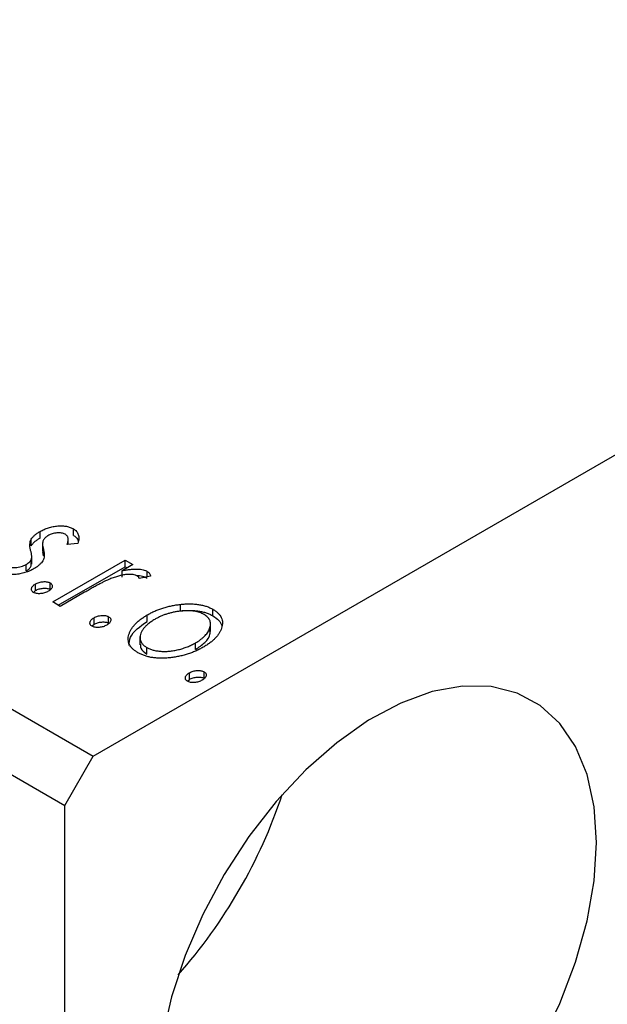
# Model space of a CAD drawing. Units: millimetres. Extents: x 15 to 460, y 5 to 292.
# Drawn here: x 139 to 153, y 76 to 101 of the extents above; entities that cross this region are included whole.
import ezdxf

# ---------------------------------------------------------------- set-up
doc = ezdxf.new("R2010")
doc.units = ezdxf.units.MM

msp = doc.modelspace()

# ---------------------------------------------------------------- linework, layer by layer
at = {"color": 7, "linetype": 'Continuous', "lineweight": 25}
for p, q in [((72.757, 121.461), (140.639, 82.283)), ((72.05, 120.236), (139.932, 81.058)), ((140.639, 82.283), (199.329, 116.156)), ((140.15, 87.791), (140.15, 87.955)), ((139.095, 87.531), (139.095, 87.694)), ((139.313, 87.727), (139.313, 87.89)), ((140.016, 87.571), (140.016, 87.704)), ((139.377, 87.605), (139.377, 87.4)), ((139.398, 87.284), (139.398, 87.447)), ((140.26, 87.594), (139.993, 87.569)), ((139.095, 87.031), (139.095, 87.194)), ((139.107, 87.075), (139.107, 87.28)), ((138.968, 86.905), (138.968, 87.068)), ((139.095, 87.031), (139.099, 87.096)), ((139.629, 86.131), (141.437, 87.175)), ((139.77, 86.05), (141.437, 87.012)), ((141.628, 87.065), (141.361, 86.912)), ((141.437, 87.175), (141.628, 87.065)), ((141.437, 87.012), (141.437, 87.175)), ((141.437, 87.012), (141.486, 86.984)), ((141.361, 86.748), (141.361, 86.912)), ((142.073, 86.773), (141.79, 86.714)), ((141.99, 86.756), (141.99, 86.892)), ((139.2, 86.417), (139.2, 86.58)), ((139.565, 86.444), (139.565, 86.607)), ((139.152, 86.37), (139.2, 86.417)), ((140.427, 86.372), (139.819, 86.021)), ((139.819, 86.021), (139.629, 86.131)), ((142.814, 85.908), (142.814, 86.071)), ((140.66, 85.574), (140.66, 85.738)), ((141.025, 85.602), (141.025, 85.765)), ((141.987, 85.645), (141.987, 85.808)), ((143.627, 85.785), (143.627, 85.948)), ((140.617, 85.533), (140.66, 85.574)), ((143.565, 85.398), (143.565, 85.602)), ((141.807, 85.267), (141.807, 85.062)), ((141.977, 84.833), (141.977, 84.996)), ((143.192, 84.948), (143.192, 85.111)), ((143.039, 84.201), (143.039, 84.364)), ((143.404, 84.228), (143.404, 84.392)), ((142.991, 84.154), (143.039, 84.201)), ((139.932, 81.058), (140.639, 82.283)), ((139.932, 31.243), (139.932, 81.058))]:
    msp.add_line(p, q, dxfattribs=at)
at = {"color": 7, "linetype": 'Continuous', "lineweight": 25, "flags": 128}
for points in [[(153.191, 80.135), (153.132, 81.023), (152.958, 81.825), (152.672, 82.523), (152.281, 83.103), (151.792, 83.552), (151.216, 83.861), (150.565, 84.023), (149.854, 84.035), (149.097, 83.896), (148.31, 83.61), (147.51, 83.182), (146.715, 82.622), (145.941, 81.941), (145.205, 81.155), (144.522, 80.28), (143.907, 79.334), (143.373, 78.337), (142.932, 77.312), (142.592, 76.279), (142.362, 75.262)], [(151.792, 75.105), (152.281, 76.118), (152.672, 77.15), (152.958, 78.178), (153.132, 79.18), (153.191, 80.135)]]:
    msp.add_lwpolyline(points, dxfattribs=at)
at = {"color": 7, "linetype": 'Continuous', "lineweight": 25}
msp.add_arc((132.946, 85.494), 13.09, 318.5726, 341.445, dxfattribs=at)
for points, knots in [([(139.313, 87.89), (139.33, 87.9), (139.363, 87.918), (139.416, 87.943), (139.469, 87.965), (139.525, 87.983), (139.581, 87.999), (139.638, 88.011), (139.696, 88.021), (139.755, 88.027), (139.813, 88.03), (139.869, 88.03), (139.922, 88.026), (139.973, 88.019), (140.021, 88.008), (140.067, 87.993), (140.111, 87.976), (140.137, 87.962), (140.15, 87.955)], [0, 0, 0, 0, 0.075319, 0.147264, 0.216871, 0.28467, 0.35091, 0.415622, 0.479697, 0.543388, 0.605328, 0.66437, 0.721771, 0.776613, 0.831332, 0.886522, 0.942527, 1, 1, 1, 1]), ([(140.15, 87.955), (140.164, 87.945), (140.194, 87.927), (140.227, 87.893), (140.253, 87.854), (140.27, 87.811), (140.28, 87.763), (140.281, 87.711), (140.275, 87.654), (140.265, 87.615), (140.26, 87.594)], [0, 0, 0, 0, 0.09846, 0.199834, 0.308198, 0.423589, 0.549645, 0.686891, 0.83644, 1, 1, 1, 1]), ([(139.079, 87.419), (139.073, 87.445), (139.061, 87.497), (139.059, 87.57), (139.067, 87.636), (139.086, 87.675), (139.095, 87.694)], [0, 0, 0, 0, 0.293061, 0.555606, 0.790276, 1, 1, 1, 1]), ([(139.095, 87.694), (139.106, 87.712), (139.129, 87.747), (139.179, 87.797), (139.24, 87.845), (139.288, 87.875), (139.313, 87.89)], [0, 0, 0, 0, 0.2378417, 0.4812078, 0.7342316, 1, 1, 1, 1]), ([(139.095, 87.531), (139.106, 87.548), (139.129, 87.584), (139.179, 87.633), (139.24, 87.682), (139.288, 87.712), (139.313, 87.727)], [0, 0, 0, 0, 0.2378417, 0.4812078, 0.7342316, 1, 1, 1, 1]), ([(139.512, 87.785), (139.498, 87.777), (139.471, 87.76), (139.438, 87.731), (139.412, 87.699), (139.4, 87.676), (139.394, 87.664)], [0, 0, 0, 0, 0.2481894, 0.4921008, 0.7425011, 1, 1, 1, 1]), ([(139.939, 87.82), (139.926, 87.826), (139.9, 87.84), (139.85, 87.851), (139.795, 87.856), (139.735, 87.853), (139.674, 87.845), (139.616, 87.831), (139.561, 87.811), (139.529, 87.794), (139.512, 87.785)], [0, 0, 0, 0, 0.109835, 0.218188, 0.333123, 0.459398, 0.593089, 0.725244, 0.859647, 1, 1, 1, 1]), ([(139.993, 87.569), (139.998, 87.584), (140.007, 87.611), (140.015, 87.652), (140.017, 87.688), (140.014, 87.722), (140.005, 87.752), (139.989, 87.778), (139.968, 87.801), (139.949, 87.814), (139.939, 87.82)], [0, 0, 0, 0, 0.169481, 0.323195, 0.462894, 0.589734, 0.703989, 0.808859, 0.906976, 1, 1, 1, 1]), ([(140.15, 87.791), (140.188, 87.763), (140.249, 87.717), (140.261, 87.661), (140.265, 87.64)], [0, 0, 0, 0, 0.626875, 1, 1, 1, 1]), ([(139.394, 87.664), (139.389, 87.651), (139.378, 87.621), (139.376, 87.571), (139.382, 87.512), (139.392, 87.47), (139.398, 87.447)], [0, 0, 0, 0, 0.188786, 0.415211, 0.686295, 1, 1, 1, 1]), ([(139.398, 87.447), (139.404, 87.419), (139.417, 87.365), (139.418, 87.289), (139.413, 87.221), (139.394, 87.181), (139.385, 87.161)], [0, 0, 0, 0, 0.296153, 0.559605, 0.792884, 1, 1, 1, 1]), ([(138.968, 87.068), (138.983, 87.078), (139.013, 87.096), (139.048, 87.127), (139.078, 87.159), (139.089, 87.182), (139.095, 87.194)], [0, 0, 0, 0, 0.261623, 0.510658, 0.756626, 1, 1, 1, 1]), ([(139.095, 87.194), (139.097, 87.2), (139.102, 87.213), (139.106, 87.234), (139.107, 87.258), (139.106, 87.285), (139.103, 87.315), (139.097, 87.347), (139.089, 87.382), (139.082, 87.406), (139.079, 87.419)], [0, 0, 0, 0, 0.082426, 0.176644, 0.284308, 0.400793, 0.53266, 0.675246, 0.831001, 1, 1, 1, 1]), ([(139.384, 87.42), (139.382, 87.407), (139.374, 87.361), (139.388, 87.315), (139.398, 87.284)], [0, 0, 0, 0, 0.300817, 1, 1, 1, 1]), ([(139.168, 86.964), (139.149, 86.954), (139.113, 86.934), (139.057, 86.907), (138.998, 86.883), (138.938, 86.864), (138.876, 86.846), (138.813, 86.833), (138.749, 86.823), (138.683, 86.816), (138.619, 86.812), (138.556, 86.812), (138.496, 86.816), (138.439, 86.825), (138.385, 86.836), (138.334, 86.851), (138.287, 86.871), (138.258, 86.886), (138.243, 86.894)], [0, 0, 0, 0, 0.073173, 0.143913, 0.212707, 0.279394, 0.345344, 0.410176, 0.474169, 0.538958, 0.602415, 0.662261, 0.720102, 0.776302, 0.83144, 0.886695, 0.94235, 1, 1, 1, 1]), ([(138.444, 87.035), (138.461, 87.026), (138.494, 87.009), (138.556, 86.994), (138.624, 86.986), (138.697, 86.989), (138.771, 86.997), (138.842, 87.013), (138.909, 87.037), (138.948, 87.058), (138.968, 87.068)], [0, 0, 0, 0, 0.1139076, 0.2247733, 0.3409411, 0.4678193, 0.5990084, 0.7289159, 0.8611663, 1, 1, 1, 1]), ([(138.968, 86.905), (138.983, 86.914), (139.013, 86.933), (139.048, 86.964), (139.078, 86.996), (139.089, 87.019), (139.095, 87.031)], [0, 0, 0, 0, 0.261623, 0.510658, 0.756626, 1, 1, 1, 1]), ([(139.385, 87.161), (139.373, 87.144), (139.35, 87.108), (139.3, 87.057), (139.24, 87.008), (139.192, 86.979), (139.168, 86.964)], [0, 0, 0, 0, 0.240609, 0.486656, 0.737132, 1, 1, 1, 1]), ([(141.361, 86.912), (141.398, 86.919), (141.468, 86.932), (141.57, 86.946), (141.662, 86.953), (141.745, 86.953), (141.819, 86.947), (141.884, 86.935), (141.943, 86.917), (141.975, 86.9), (141.99, 86.892)], [0, 0, 0, 0, 0.176053, 0.332433, 0.471541, 0.594664, 0.704838, 0.80772, 0.904552, 1, 1, 1, 1]), ([(141.077, 86.713), (141.06, 86.706), (141.023, 86.691), (140.964, 86.663), (140.896, 86.63), (140.82, 86.59), (140.733, 86.545), (140.639, 86.493), (140.536, 86.435), (140.464, 86.394), (140.427, 86.372)], [0, 0, 0, 0, 0.070232, 0.156838, 0.257643, 0.374976, 0.507397, 0.656471, 0.819875, 1, 1, 1, 1]), ([(141.737, 86.782), (141.722, 86.789), (141.692, 86.804), (141.632, 86.816), (141.563, 86.821), (141.483, 86.818), (141.392, 86.807), (141.294, 86.785), (141.187, 86.754), (141.115, 86.727), (141.077, 86.713)], [0, 0, 0, 0, 0.08003, 0.164879, 0.260465, 0.371178, 0.498316, 0.644397, 0.811293, 1, 1, 1, 1]), ([(141.716, 86.788), (141.719, 86.789), (141.769, 86.795), (141.873, 86.778), (141.951, 86.745), (141.99, 86.729)], [0, 0, 0, 0, 0.029502, 0.51538, 1, 1, 1, 1]), ([(141.79, 86.714), (141.787, 86.722), (141.781, 86.736), (141.769, 86.755), (141.755, 86.77), (141.743, 86.778), (141.737, 86.782)], [0, 0, 0, 0, 0.303369, 0.570309, 0.799949, 1, 1, 1, 1]), ([(141.99, 86.892), (142.001, 86.885), (142.023, 86.87), (142.047, 86.842), (142.065, 86.81), (142.07, 86.786), (142.073, 86.773)], [0, 0, 0, 0, 0.21484, 0.448616, 0.707332, 1, 1, 1, 1]), ([(139.153, 86.369), (139.143, 86.376), (139.123, 86.389), (139.105, 86.413), (139.097, 86.441), (139.1, 86.47), (139.112, 86.499), (139.132, 86.529), (139.162, 86.556), (139.187, 86.572), (139.2, 86.58)], [0, 0, 0, 0, 0.1112019, 0.2203806, 0.3342243, 0.4599427, 0.5909866, 0.7222911, 0.8582448, 1, 1, 1, 1]), ([(139.2, 86.58), (139.215, 86.588), (139.243, 86.602), (139.29, 86.62), (139.341, 86.632), (139.392, 86.638), (139.442, 86.64), (139.489, 86.635), (139.531, 86.624), (139.554, 86.613), (139.565, 86.607)], [0, 0, 0, 0, 0.144969, 0.280712, 0.411813, 0.542654, 0.666908, 0.780575, 0.888971, 1, 1, 1, 1]), ([(139.2, 86.417), (139.215, 86.424), (139.243, 86.439), (139.29, 86.457), (139.341, 86.468), (139.392, 86.475), (139.442, 86.476), (139.489, 86.472), (139.531, 86.461), (139.554, 86.45), (139.565, 86.444)], [0, 0, 0, 0, 0.144969, 0.280712, 0.411813, 0.542654, 0.666908, 0.780575, 0.888971, 1, 1, 1, 1]), ([(139.565, 86.607), (139.575, 86.601), (139.595, 86.588), (139.613, 86.563), (139.622, 86.536), (139.619, 86.507), (139.608, 86.478), (139.587, 86.449), (139.557, 86.421), (139.531, 86.405), (139.518, 86.397)], [0, 0, 0, 0, 0.1109469, 0.2192624, 0.334256, 0.4584177, 0.5891611, 0.7194965, 0.8551385, 1, 1, 1, 1]), ([(139.518, 86.397), (139.503, 86.389), (139.476, 86.375), (139.429, 86.357), (139.379, 86.345), (139.327, 86.339), (139.276, 86.337), (139.229, 86.342), (139.187, 86.352), (139.164, 86.364), (139.153, 86.369)], [0, 0, 0, 0, 0.14165, 0.277502, 0.40804, 0.538986, 0.664611, 0.779783, 0.888881, 1, 1, 1, 1]), ([(141.987, 85.808), (142.018, 85.825), (142.079, 85.859), (142.176, 85.905), (142.275, 85.946), (142.378, 85.981), (142.483, 86.011), (142.59, 86.037), (142.701, 86.057), (142.776, 86.067), (142.814, 86.071)], [0, 0, 0, 0, 0.1339152, 0.2646939, 0.3915463, 0.5151848, 0.6377653, 0.7590626, 0.8794458, 1, 1, 1, 1]), ([(142.814, 86.071), (142.855, 86.075), (142.934, 86.083), (143.051, 86.086), (143.163, 86.081), (143.268, 86.07), (143.368, 86.05), (143.461, 86.024), (143.549, 85.99), (143.601, 85.962), (143.627, 85.948)], [0, 0, 0, 0, 0.141545, 0.273834, 0.400677, 0.522085, 0.640684, 0.757891, 0.877575, 1, 1, 1, 1]), ([(140.612, 85.527), (140.602, 85.534), (140.583, 85.547), (140.565, 85.571), (140.557, 85.598), (140.56, 85.627), (140.571, 85.657), (140.591, 85.686), (140.621, 85.713), (140.647, 85.729), (140.66, 85.738)], [0, 0, 0, 0, 0.111202, 0.220381, 0.334224, 0.459943, 0.590987, 0.722291, 0.858245, 1, 1, 1, 1]), ([(140.66, 85.738), (140.674, 85.745), (140.702, 85.76), (140.75, 85.778), (140.8, 85.789), (140.852, 85.796), (140.902, 85.797), (140.949, 85.793), (140.991, 85.782), (141.013, 85.771), (141.025, 85.765)], [0, 0, 0, 0, 0.1449692, 0.280712, 0.4118129, 0.5426535, 0.6669075, 0.7805746, 0.8889706, 1, 1, 1, 1]), ([(141.025, 85.765), (141.035, 85.758), (141.054, 85.745), (141.073, 85.721), (141.081, 85.694), (141.079, 85.665), (141.067, 85.635), (141.047, 85.606), (141.016, 85.579), (140.99, 85.563), (140.977, 85.554)], [0, 0, 0, 0, 0.110947, 0.219262, 0.334256, 0.458418, 0.589161, 0.719497, 0.855138, 1, 1, 1, 1]), ([(141.755, 84.867), (141.731, 84.882), (141.683, 84.912), (141.624, 84.961), (141.577, 85.014), (141.543, 85.069), (141.52, 85.128), (141.512, 85.189), (141.514, 85.253), (141.529, 85.32), (141.555, 85.386), (141.589, 85.452), (141.633, 85.516), (141.685, 85.579), (141.747, 85.639), (141.819, 85.697), (141.898, 85.755), (141.957, 85.79), (141.987, 85.808)], [0, 0, 0, 0, 0.0584519, 0.1146244, 0.1702273, 0.2255166, 0.2819573, 0.3400044, 0.4005516, 0.4645893, 0.5301867, 0.5951077, 0.660435, 0.7258715, 0.7924422, 0.8598445, 0.928945, 1, 1, 1, 1]), ([(143.404, 85.82), (143.387, 85.829), (143.351, 85.848), (143.291, 85.871), (143.227, 85.889), (143.158, 85.903), (143.083, 85.91), (143.005, 85.914), (142.921, 85.912), (142.835, 85.905), (142.746, 85.895), (142.659, 85.879), (142.573, 85.86), (142.489, 85.836), (142.407, 85.808), (142.328, 85.775), (142.25, 85.738), (142.201, 85.711), (142.176, 85.697)], [0, 0, 0, 0, 0.052635, 0.104628, 0.155902, 0.2088, 0.263102, 0.320226, 0.380459, 0.444805, 0.511128, 0.577497, 0.644175, 0.712052, 0.780927, 0.851753, 0.924501, 1, 1, 1, 1]), ([(142.814, 85.908), (142.855, 85.912), (142.934, 85.92), (143.051, 85.922), (143.163, 85.918), (143.268, 85.906), (143.368, 85.887), (143.461, 85.86), (143.549, 85.827), (143.601, 85.799), (143.627, 85.785)], [0, 0, 0, 0, 0.141545, 0.273834, 0.400677, 0.522085, 0.640684, 0.757891, 0.877575, 1, 1, 1, 1]), ([(143.192, 85.111), (143.216, 85.126), (143.263, 85.154), (143.327, 85.199), (143.383, 85.245), (143.431, 85.292), (143.473, 85.34), (143.507, 85.39), (143.533, 85.44), (143.552, 85.491), (143.563, 85.542), (143.566, 85.59), (143.561, 85.635), (143.547, 85.678), (143.524, 85.718), (143.492, 85.755), (143.453, 85.789), (143.421, 85.81), (143.404, 85.82)], [0, 0, 0, 0, 0.075533, 0.148313, 0.219256, 0.288162, 0.355907, 0.422614, 0.489253, 0.555605, 0.620293, 0.680552, 0.737316, 0.792064, 0.844529, 0.895826, 0.947342, 1, 1, 1, 1]), ([(143.627, 85.948), (143.652, 85.933), (143.7, 85.903), (143.758, 85.852), (143.804, 85.799), (143.838, 85.742), (143.858, 85.681), (143.866, 85.617), (143.861, 85.549), (143.848, 85.504), (143.842, 85.48)], [0, 0, 0, 0, 0.122795, 0.242055, 0.359616, 0.477501, 0.599275, 0.725979, 0.858669, 1, 1, 1, 1]), ([(143.627, 85.785), (143.681, 85.749), (143.786, 85.679), (143.825, 85.591), (143.844, 85.548)], [0, 0, 0, 0, 0.520222, 1, 1, 1, 1]), ([(140.977, 85.554), (140.963, 85.547), (140.935, 85.532), (140.888, 85.515), (140.838, 85.503), (140.787, 85.497), (140.736, 85.494), (140.689, 85.5), (140.646, 85.51), (140.624, 85.521), (140.612, 85.527)], [0, 0, 0, 0, 0.14165, 0.277502, 0.40804, 0.538986, 0.664611, 0.779783, 0.888881, 1, 1, 1, 1]), ([(140.66, 85.574), (140.674, 85.582), (140.702, 85.597), (140.75, 85.614), (140.8, 85.626), (140.852, 85.632), (140.902, 85.634), (140.949, 85.63), (140.991, 85.619), (141.013, 85.607), (141.025, 85.602)], [0, 0, 0, 0, 0.1449692, 0.280712, 0.4118129, 0.5426535, 0.6669075, 0.7805746, 0.8889706, 1, 1, 1, 1]), ([(141.537, 85.042), (141.54, 85.114), (141.55, 85.342), (141.81, 85.522), (141.987, 85.645)], [0, 0, 0, 0, 0.316247, 1, 1, 1, 1]), ([(142.176, 85.697), (142.146, 85.678), (142.085, 85.641), (142.005, 85.581), (141.939, 85.517), (141.884, 85.452), (141.843, 85.385), (141.815, 85.32), (141.805, 85.257), (141.81, 85.196), (141.829, 85.139), (141.864, 85.086), (141.911, 85.037), (141.955, 85.01), (141.977, 84.996)], [0, 0, 0, 0, 0.098382, 0.194434, 0.288775, 0.382017, 0.472005, 0.556543, 0.636913, 0.714129, 0.788334, 0.85902, 0.929284, 1, 1, 1, 1]), ([(143.842, 85.48), (143.834, 85.458), (143.817, 85.415), (143.782, 85.351), (143.738, 85.289), (143.685, 85.228), (143.623, 85.169), (143.552, 85.111), (143.472, 85.055), (143.413, 85.02), (143.384, 85.002)], [0, 0, 0, 0, 0.120298, 0.241074, 0.361441, 0.483762, 0.608555, 0.735138, 0.865639, 1, 1, 1, 1]), ([(143.192, 84.948), (143.275, 85.004), (143.441, 85.116), (143.563, 85.287), (143.553, 85.39), (143.55, 85.419)], [0, 0, 0, 0, 0.418735, 0.83663, 1, 1, 1, 1]), ([(143.384, 85.002), (143.352, 84.985), (143.291, 84.951), (143.192, 84.905), (143.092, 84.863), (142.986, 84.828), (142.879, 84.798), (142.768, 84.772), (142.653, 84.753), (142.538, 84.738), (142.423, 84.729), (142.311, 84.727), (142.205, 84.733), (142.104, 84.745), (142.008, 84.765), (141.917, 84.792), (141.832, 84.826), (141.781, 84.853), (141.755, 84.867)], [0, 0, 0, 0, 0.071107, 0.140259, 0.207711, 0.274427, 0.339786, 0.405161, 0.47013, 0.535776, 0.599861, 0.660452, 0.718542, 0.774701, 0.830031, 0.885675, 0.941889, 1, 1, 1, 1]), ([(141.822, 85.083), (141.819, 85.048), (141.813, 84.955), (141.913, 84.88), (141.977, 84.833)], [0, 0, 0, 0, 0.373838, 1, 1, 1, 1]), ([(141.977, 84.996), (142, 84.983), (142.048, 84.958), (142.132, 84.931), (142.224, 84.911), (142.324, 84.899), (142.429, 84.897), (142.539, 84.903), (142.652, 84.918), (142.767, 84.942), (142.88, 84.974), (142.99, 85.013), (143.095, 85.059), (143.159, 85.093), (143.192, 85.111)], [0, 0, 0, 0, 0.070696, 0.140939, 0.212073, 0.286257, 0.36345, 0.443469, 0.528253, 0.618216, 0.71143, 0.805622, 0.901646, 1, 1, 1, 1]), ([(142.992, 84.154), (142.982, 84.16), (142.962, 84.173), (142.944, 84.198), (142.936, 84.225), (142.94, 84.254), (142.951, 84.284), (142.971, 84.313), (143.001, 84.34), (143.027, 84.356), (143.039, 84.364)], [0, 0, 0, 0, 0.111202, 0.220381, 0.334224, 0.459943, 0.590987, 0.722291, 0.858245, 1, 1, 1, 1]), ([(143.039, 84.364), (143.054, 84.372), (143.082, 84.387), (143.129, 84.404), (143.18, 84.416), (143.231, 84.422), (143.282, 84.424), (143.328, 84.419), (143.37, 84.408), (143.393, 84.397), (143.404, 84.392)], [0, 0, 0, 0, 0.144969, 0.280712, 0.411813, 0.542654, 0.666908, 0.780575, 0.888971, 1, 1, 1, 1]), ([(143.039, 84.201), (143.054, 84.208), (143.082, 84.223), (143.129, 84.241), (143.18, 84.252), (143.231, 84.259), (143.282, 84.26), (143.328, 84.256), (143.37, 84.245), (143.393, 84.234), (143.404, 84.228)], [0, 0, 0, 0, 0.144969, 0.280712, 0.411813, 0.542654, 0.666908, 0.780575, 0.888971, 1, 1, 1, 1]), ([(143.404, 84.392), (143.414, 84.385), (143.434, 84.372), (143.453, 84.348), (143.461, 84.321), (143.458, 84.291), (143.447, 84.262), (143.426, 84.233), (143.396, 84.206), (143.37, 84.189), (143.357, 84.181)], [0, 0, 0, 0, 0.110947, 0.219262, 0.334256, 0.458418, 0.589161, 0.719497, 0.855138, 1, 1, 1, 1]), ([(143.357, 84.181), (143.343, 84.173), (143.315, 84.159), (143.268, 84.141), (143.218, 84.129), (143.166, 84.123), (143.116, 84.121), (143.069, 84.126), (143.026, 84.136), (143.003, 84.148), (142.992, 84.154)], [0, 0, 0, 0, 0.14165, 0.277502, 0.40804, 0.538986, 0.664611, 0.779783, 0.888881, 1, 1, 1, 1])]:
    msp.add_open_spline(points, degree=3, knots=knots, dxfattribs=at)

doc.saveas('drawing.dxf')
